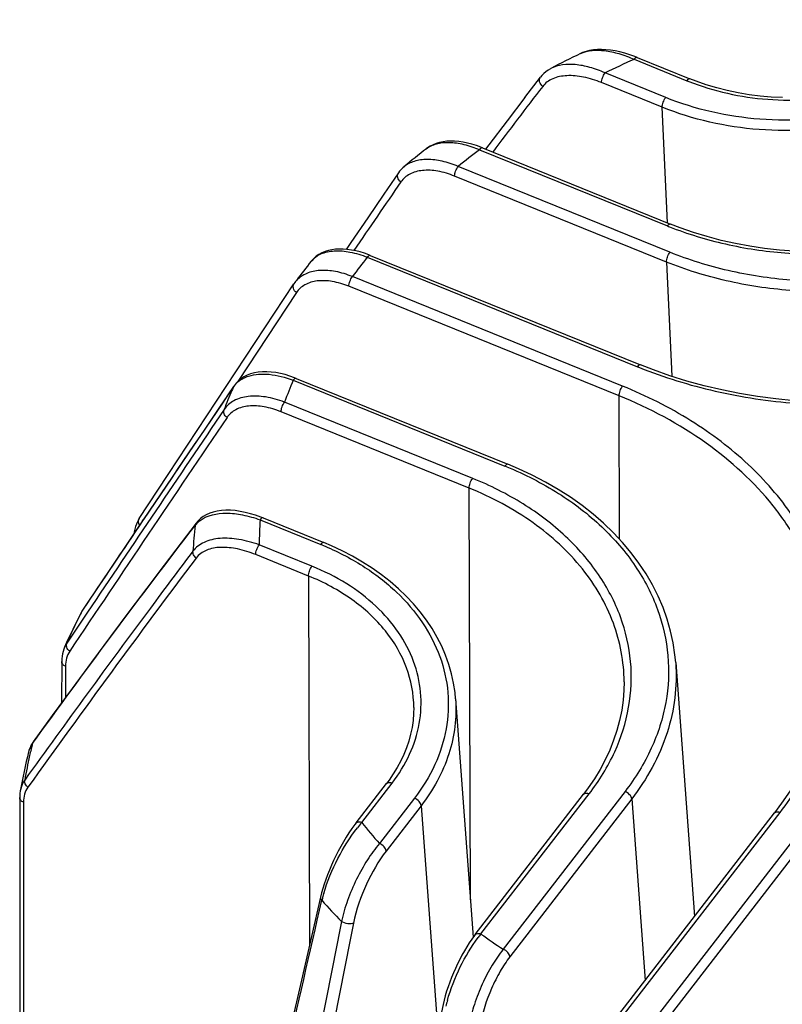
# Model space of a CAD drawing. Units: millimetres. Extents: x -2261 to -1847, y 184 to 759.
# Drawn here: x -1958 to -1943, y 555 to 574 of the extents above; entities that cross this region are included whole.
import ezdxf

# ---------------------------------------------------------------- set-up
doc = ezdxf.new("R2010")
doc.units = ezdxf.units.MM
doc.header["$LTSCALE"] = 16.335
doc.layers.get('0').update_dxf_attribs({"linetype": 'CONTINUOUS'})

msp = doc.modelspace()

# ---------------------------------------------------------------- linework, layer by layer
at = {"color": 7, "linetype": 'Continuous'}
for p, q in [((-1947.034, 573.798), (-1947.033, 573.799)), ((-1945.948, 573.683), (-1944.882, 573.25)), ((-1945.888, 573.72), (-1944.821, 573.288)), ((-1947.629, 573.498), (-1947.629, 573.498)), ((-1945.309, 572.91), (-1946.536, 573.408)), ((-1948.158, 572.908), (-1947.84, 573.323)), ((-1945.38, 572.714), (-1946.607, 573.211)), ((-1945.271, 570.374), (-1945.38, 572.714)), ((-1950.149, 571.874), (-1950.149, 571.874)), ((-1949.074, 571.854), (-1945.271, 570.312)), ((-1949.014, 571.892), (-1945.211, 570.35)), ((-1950.6, 571.507), (-1950.601, 571.507)), ((-1945.222, 569.779), (-1949.505, 571.516)), ((-1945.293, 569.582), (-1949.576, 571.319)), ((-1952.478, 569.595), (-1952.477, 569.596)), ((-1951.342, 569.678), (-1945.877, 567.462)), ((-1951.282, 569.715), (-1945.817, 567.499)), ((-1945.293, 569.582), (-1945.185, 567.269)), ((-1952.808, 569.167), (-1952.826, 569.141)), ((-1952.807, 569.168), (-1952.808, 569.167)), ((-1946.179, 567.071), (-1951.644, 569.287)), ((-1955.953, 564.391), (-1952.826, 569.141)), ((-1946.25, 566.874), (-1951.715, 569.09)), ((-1952.776, 568.963), (-1953.958, 567.167)), ((-1952.842, 567.19), (-1948.559, 565.453)), ((-1952.782, 567.228), (-1948.498, 565.491)), ((-1954.036, 567.076), (-1954.316, 566.664)), ((-1946.241, 563.971), (-1946.25, 566.874)), ((-1949.211, 565.205), (-1953.015, 566.747)), ((-1949.282, 565.008), (-1953.085, 566.55)), ((-1949.257, 556.679), (-1949.282, 565.008)), ((-1953.451, 564.403), (-1952.224, 563.905)), ((-1955.885, 564.345), (-1955.864, 564.375)), ((-1955.885, 564.345), (-1955.864, 564.375)), ((-1954.802, 564.299), (-1955.108, 563.899)), ((-1954.822, 564.254), (-1954.754, 564.327)), ((-1954.802, 564.299), (-1954.822, 564.254)), ((-1953.511, 564.366), (-1952.285, 563.868)), ((-1952.461, 563.426), (-1953.527, 563.859)), ((-1952.532, 563.229), (-1953.598, 563.662)), ((-1952.532, 563.229), (-1952.509, 555.764)), ((-1957, 562.496), (-1957.417, 561.873)), ((-1957.124, 562.498), (-1957.124, 562.498)), ((-1957.089, 562.556), (-1957.095, 562.546)), ((-1957.095, 562.546), (-1957.089, 562.556)), ((-1957.095, 562.546), (-1957.089, 562.556)), ((-1957.462, 561.792), (-1957.462, 561.792)), ((-1957.521, 561.498), (-1957.523, 560.662)), ((-1957.446, 561.403), (-1957.447, 560.766)), ((-1945.107, 561.478), (-1944.727, 556.338)), ((-1946.15, 561.087), (-1946.15, 561.091)), ((-1949.558, 560.746), (-1949.201, 555.919)), ((-1950.402, 560.566), (-1950.402, 560.569)), ((-1958.18, 559.708), (-1958.135, 559.808)), ((-1958.113, 559.842), (-1958.019, 559.97)), ((-1958.097, 559.874), (-1958.113, 559.842)), ((-1958.191, 559.669), (-1958.191, 559.669)), ((-1951.57, 558.233), (-1950.956, 559.028)), ((-1951.455, 558.243), (-1950.842, 559.038)), ((-1958.359, 558.88), (-1958.359, 558.879)), ((-1949.159, 555.976), (-1946.971, 558.812)), ((-1949.044, 555.986), (-1946.856, 558.822)), ((-1946.13, 558.871), (-1948.594, 555.677)), ((-1958.295, 558.651), (-1958.291, 553.099)), ((-1950.389, 558.732), (-1951.095, 557.817)), ((-1945.996, 558.718), (-1948.46, 555.524)), ((-1945.996, 558.718), (-1945.724, 555.045)), ((-1950.256, 558.579), (-1950.961, 557.664)), ((-1950.256, 558.579), (-1949.921, 554.053)), ((-1946.254, 554.359), (-1943.11, 558.434)), ((-1946.139, 554.369), (-1942.995, 558.444)), ((-1942.471, 558.231), (-1945.615, 554.156)), ((-1942.337, 558.078), (-1945.481, 554.003))]:
    msp.add_line(p, q, dxfattribs=at)
for points in [[(-1945.888, 573.72), (-1945.93, 573.737), (-1946.034, 573.775), (-1946.137, 573.807), (-1946.236, 573.833), (-1946.333, 573.854), (-1946.428, 573.869), (-1946.519, 573.878), (-1946.607, 573.882), (-1946.691, 573.88), (-1946.771, 573.873), (-1946.848, 573.86), (-1946.92, 573.842), (-1946.989, 573.818), (-1947.033, 573.799)], [(-1947.629, 573.498), (-1947.638, 573.493), (-1947.687, 573.464), (-1947.732, 573.431), (-1947.773, 573.397), (-1947.81, 573.359), (-1947.84, 573.323)], [(-1942.945, 572.908), (-1943.173, 572.918), (-1943.4, 572.938), (-1943.624, 572.966), (-1943.846, 573.003), (-1944.064, 573.049), (-1944.278, 573.104), (-1944.488, 573.167), (-1944.692, 573.238), (-1944.821, 573.288)], [(-1948.158, 572.908), (-1948.516, 572.439), (-1948.884, 571.952), (-1948.949, 571.865)], [(-1949.014, 571.892), (-1949.044, 571.904), (-1949.137, 571.938), (-1949.229, 571.966), (-1949.319, 571.989), (-1949.407, 572.007), (-1949.493, 572.019), (-1949.576, 572.026), (-1949.657, 572.028), (-1949.734, 572.024), (-1949.809, 572.015), (-1949.88, 572.001), (-1949.947, 571.981), (-1950.011, 571.956), (-1950.071, 571.926), (-1950.126, 571.891), (-1950.149, 571.874)], [(-1950.713, 571.383), (-1951.005, 570.957), (-1951.334, 570.475), (-1951.674, 569.976), (-1951.768, 569.838)], [(-1950.6, 571.507), (-1950.621, 571.489), (-1950.656, 571.454), (-1950.688, 571.417), (-1950.713, 571.383)], [(-1942.709, 569.802), (-1943.01, 569.824), (-1943.309, 569.858), (-1943.605, 569.901), (-1943.897, 569.955), (-1944.185, 570.02), (-1944.468, 570.095), (-1944.745, 570.179), (-1945.016, 570.274), (-1945.211, 570.35)], [(-1951.282, 569.715), (-1951.309, 569.726), (-1951.4, 569.759), (-1951.489, 569.787), (-1951.577, 569.809), (-1951.663, 569.825), (-1951.748, 569.837), (-1951.83, 569.843), (-1951.909, 569.844), (-1951.986, 569.839), (-1952.059, 569.829), (-1952.13, 569.813), (-1952.197, 569.792), (-1952.26, 569.765), (-1952.319, 569.734), (-1952.373, 569.697), (-1952.423, 569.655), (-1952.467, 569.608), (-1952.478, 569.595)], [(-1942.709, 566.776), (-1943.081, 566.812), (-1943.45, 566.861), (-1943.814, 566.921), (-1944.175, 566.994), (-1944.53, 567.078), (-1944.88, 567.174), (-1945.222, 567.281), (-1945.558, 567.399), (-1945.817, 567.499)], [(-1952.782, 567.228), (-1952.813, 567.24), (-1952.908, 567.274), (-1953.003, 567.303), (-1953.098, 567.327), (-1953.192, 567.345), (-1953.285, 567.356), (-1953.375, 567.361), (-1953.462, 567.36), (-1953.546, 567.352), (-1953.626, 567.338), (-1953.702, 567.317), (-1953.772, 567.291), (-1953.837, 567.258), (-1953.896, 567.219), (-1953.949, 567.176), (-1953.994, 567.13), (-1954.036, 567.076)], [(-1954.316, 566.664), (-1954.629, 566.203), (-1954.953, 565.725), (-1955.288, 565.231), (-1955.632, 564.721)], [(-1945.107, 561.476), (-1945.122, 561.632), (-1945.158, 561.875), (-1945.21, 562.115), (-1945.278, 562.354), (-1945.362, 562.589), (-1945.461, 562.82), (-1945.576, 563.048), (-1945.705, 563.271), (-1945.849, 563.488), (-1946.007, 563.7), (-1946.179, 563.905), (-1946.365, 564.104), (-1946.564, 564.295), (-1946.776, 564.479), (-1946.999, 564.655), (-1947.235, 564.822), (-1947.482, 564.981), (-1947.739, 565.13), (-1948.006, 565.27), (-1948.283, 565.399), (-1948.498, 565.491)], [(-1955.632, 564.721), (-1955.987, 564.194), (-1956.353, 563.652), (-1956.729, 563.093), (-1957.089, 562.556)], [(-1955.953, 564.391), (-1955.964, 564.372), (-1955.989, 564.327), (-1956.011, 564.279), (-1956.029, 564.229), (-1956.043, 564.177), (-1956.054, 564.122), (-1956.057, 564.09)], [(-1953.451, 564.403), (-1953.494, 564.42), (-1953.6, 564.458), (-1953.705, 564.49), (-1953.809, 564.517), (-1953.912, 564.537), (-1954.012, 564.551), (-1954.109, 564.558), (-1954.202, 564.559), (-1954.292, 564.553), (-1954.376, 564.541), (-1954.456, 564.522), (-1954.529, 564.497), (-1954.597, 564.467), (-1954.659, 564.431), (-1954.713, 564.391), (-1954.76, 564.347), (-1954.802, 564.299)], [(-1955.108, 563.899), (-1955.45, 563.45), (-1955.802, 562.984), (-1956.164, 562.502), (-1956.536, 562.002), (-1956.918, 561.486), (-1957.31, 560.953), (-1957.712, 560.404), (-1958.097, 559.874)], [(-1949.558, 560.745), (-1949.569, 560.869), (-1949.598, 561.061), (-1949.639, 561.251), (-1949.693, 561.439), (-1949.76, 561.625), (-1949.838, 561.808), (-1949.929, 561.988), (-1950.031, 562.164), (-1950.145, 562.335), (-1950.27, 562.502), (-1950.407, 562.664), (-1950.554, 562.821), (-1950.711, 562.972), (-1950.878, 563.117), (-1951.055, 563.255), (-1951.241, 563.387), (-1951.436, 563.511), (-1951.639, 563.629), (-1951.851, 563.738), (-1952.069, 563.84), (-1952.224, 563.905)], [(-1957.089, 562.556), (-1957.1, 562.539), (-1957.113, 562.518), (-1957.124, 562.498)], [(-1957.462, 561.792), (-1957.478, 561.751), (-1957.493, 561.704), (-1957.505, 561.655), (-1957.514, 561.604), (-1957.519, 561.551), (-1957.521, 561.498)], [(-1941.99, 561.552), (-1941.995, 561.324), (-1942.016, 561.044), (-1942.055, 560.765), (-1942.111, 560.488), (-1942.184, 560.213), (-1942.273, 559.94), (-1942.379, 559.67), (-1942.502, 559.403), (-1942.641, 559.141), (-1942.795, 558.883), (-1942.965, 558.63), (-1943.11, 558.434)], [(-1946.15, 561.087), (-1946.154, 560.922), (-1946.17, 560.717), (-1946.199, 560.512), (-1946.241, 560.308), (-1946.295, 560.105), (-1946.361, 559.905), (-1946.44, 559.706), (-1946.531, 559.51), (-1946.634, 559.317), (-1946.748, 559.128), (-1946.874, 558.942), (-1946.971, 558.812)], [(-1950.402, 560.569), (-1950.405, 560.445), (-1950.416, 560.306), (-1950.437, 560.166), (-1950.466, 560.027), (-1950.503, 559.89), (-1950.549, 559.754), (-1950.603, 559.619), (-1950.666, 559.486), (-1950.737, 559.355), (-1950.816, 559.226), (-1950.902, 559.1), (-1950.956, 559.028)], [(-1958.097, 559.874), (-1958.115, 559.848), (-1958.136, 559.812), (-1958.155, 559.774), (-1958.172, 559.734), (-1958.185, 559.692), (-1958.191, 559.668)], [(-1958.359, 558.88), (-1958.361, 558.868), (-1958.365, 558.839), (-1958.368, 558.81), (-1958.37, 558.78), (-1958.37, 558.75), (-1958.366, 553.064)], [(-1951.57, 558.233), (-1951.595, 558.2), (-1951.655, 558.117), (-1951.713, 558.031), (-1951.77, 557.943), (-1951.825, 557.851), (-1951.879, 557.758), (-1951.929, 557.664), (-1951.978, 557.568), (-1952.024, 557.471), (-1952.068, 557.375), (-1952.108, 557.278), (-1952.146, 557.183), (-1952.18, 557.088), (-1952.212, 556.995), (-1952.24, 556.904), (-1952.265, 556.816), (-1952.286, 556.73), (-1952.47, 555.933)], [(-1952.47, 555.933), (-1952.672, 555.054), (-1952.88, 554.145), (-1953.094, 553.206), (-1953.314, 552.238), (-1953.54, 551.241), (-1953.772, 550.213), (-1954.01, 549.156), (-1954.239, 548.141)], [(-1949.159, 555.976), (-1949.175, 555.954), (-1949.228, 555.882), (-1949.28, 555.806), (-1949.331, 555.726), (-1949.38, 555.643), (-1949.428, 555.558), (-1949.474, 555.47), (-1949.519, 555.381), (-1949.562, 555.29), (-1949.602, 555.198), (-1949.64, 555.105), (-1949.676, 555.012), (-1949.708, 554.919), (-1949.739, 554.827), (-1949.766, 554.736), (-1949.79, 554.646), (-1949.811, 554.559), (-1950.168, 552.913)]]:
    msp.add_lwpolyline(points, dxfattribs=at)
for centre, radius, start, end in [((-1939.044, 557.231), 18.394, 115.7453, 117.8242), ((-1938.883, 557.834), 17.352, 114.028, 116.1699), ((-1943.041, 577.789), 4.898, 247.9278, 248.4296), ((-1816.506, 472.082), 165.677, 142.4147, 142.99188), ((-1940.665, 559.742), 15.399, 128.013, 130.1814), ((-1940.545, 560.559), 14.154, 127.0555, 129.2739), ((-1352.385, 161.561), 725.083, 145.600542, 145.7333), ((-1942.591, 576.92), 7.131, 247.9266, 248.2664), ((-1942.507, 561.563), 12.804, 141.1406, 143.326), ((-1952.102, 569.294), 0.481, 140.117, 141.1329), ((-1942.561, 562.592), 11.284, 141.0968, 143.6046), ((-1952.385, 568.856), 0.525, 136.7988, 143.5573), ((-1942.665, 561.683), 12.605, 143.3311, 143.5709), ((-1942.256, 576.391), 9.636, 247.9264, 248.1773), ((-1944.322, 563.621), 9.237, 157.2712, 160.2226), ((-1362.754, 164.392), 715.379, 145.745206, 146.004969), ((-1944.747, 562.921), 10.178, 156.4744, 158.8294), ((-1944.614, 562.864), 10.322, 156.012, 156.4787), ((-1953.639, 566.786), 0.49, 140.5188, 145.8639), ((-1953.952, 567.018), 0.102, 145.7113, 155.3103), ((-1953.627, 566.774), 0.507, 129.6445, 140.4551), ((-949.718, -112.962), 1212.789, 145.921616, 146.155191), ((-887.859, -154.561), 1287.196, 145.935242, 146.188885), ((-1951.309, 558.671), 7.319, 67.6026, 67.9262), ((-1134.336, 10.228), 990.953, 146.001168, 146.125869), ((-1945.792, 563.208), 9.09, 173.3976, 176.7113), ((-1954.396, 563.924), 0.539, 126.9271, 131.6361), ((-1945.251, 563.852), 8.276, 176.445, 179.9564), ((-1954.428, 558.583), 5.703, 67.5127, 67.9259), ((-1945.043, 556.277), 13.588, 152.7559, 156.0549), ((-1945.613, 556.638), 12.913, 153.3267, 156.0844), ((-1945.444, 556.554), 13.102, 153.0282, 153.3301), ((-1956.685, 562.272), 0.494, 146.2132, 152.7636), ((-1945.408, 556.535), 13.143, 152.7827, 153.0282), ((-1956.969, 561.574), 0.538, 146.3007, 156.0678), ((-1946.834, 557.084), 11.611, 166.2597, 166.8862), ((-1957.716, 559.558), 0.488, 144.4652, 149.265), ((-1946.311, 556.734), 12.237, 166.1225, 169.9028), ((-1957.668, 559.539), 0.54, 162.7849, 166.1391), ((-1957.68, 559.543), 0.527, 161.8148, 162.7747), ((-1946.878, 557.094), 11.565, 166.8862, 167.5138), ((-1946.981, 557.116), 11.461, 167.5112, 170.0303), ((-1949.071, 556.216), 3.129, 139.6351, 142.1966), ((-1942.912, 565.102), 10.956, 218.7645, 221.6806), ((-1949.38, 555.963), 2.966, 164.6645, 166.2744), ((-1942.966, 564.876), 12.401, 221.4507, 224.1478), ((-1949.164, 555.904), 3.189, 163.6176, 164.6717), ((-1947.03, 554.343), 2.599, 140.7925, 142.8256), ((-1940.947, 567.297), 13.911, 234.4051, 236.654), ((-1946.56, 553.75), 3.286, 164.2618, 166.3228)]:
    msp.add_arc(centre, radius, start, end, dxfattribs=at)
for points, knots in [([(-1938.28, 574.428), (-1938.635, 573.968), (-1939.35, 573.38), (-1940.46, 572.857), (-1941.404, 572.58), (-1942.397, 572.442), (-1943.722, 572.448), (-1944.705, 572.666), (-1945.309, 572.91)], [0, 0, 0, 0, 0.227992, 0.352099, 0.480917, 0.612458, 0.744442, 1, 1, 1, 1]), ([(-1944.842, 573.235), (-1944.335, 573.034), (-1943.511, 572.855), (-1942.402, 572.85), (-1941.308, 573), (-1940.06, 573.448), (-1939.234, 574.105), (-1938.926, 574.485)], [0, 0, 0, 0, 0.255524, 0.387334, 0.518711, 0.771, 1, 1, 1, 1]), ([(-1938.146, 574.275), (-1938.512, 573.802), (-1939.247, 573.197), (-1940.39, 572.659), (-1941.361, 572.374), (-1942.383, 572.232), (-1943.747, 572.238), (-1944.759, 572.462), (-1945.38, 572.714)], [0, 0, 0, 0, 0.227966, 0.352073, 0.480899, 0.61245, 0.744443, 1, 1, 1, 1]), ([(-1947.033, 573.799), (-1946.886, 573.869), (-1946.605, 573.882), (-1946.244, 573.802), (-1946.048, 573.728), (-1945.948, 573.683)], [0, 0, 0, 0, 0.438804, 0.706471, 1, 1, 1, 1]), ([(-1946.536, 573.408), (-1946.636, 573.453), (-1946.834, 573.526), (-1947.2, 573.599), (-1947.483, 573.575), (-1947.629, 573.498)], [0, 0, 0, 0, 0.29222, 0.558763, 1, 1, 1, 1]), ([(-1945.888, 573.72), (-1945.897, 573.724), (-1945.924, 573.714), (-1945.939, 573.695), (-1945.948, 573.683)], [0, 0, 0, 0, 0.375156, 1, 1, 1, 1]), ([(-1946.607, 573.211), (-1946.724, 573.259), (-1946.954, 573.332), (-1947.292, 573.367), (-1947.588, 573.314), (-1947.744, 573.203), (-1947.796, 573.136)], [0, 0, 0, 0, 0.300229, 0.567915, 0.798362, 1, 1, 1, 1]), ([(-1946.607, 573.211), (-1946.607, 573.245), (-1946.589, 573.315), (-1946.558, 573.379), (-1946.536, 573.408)], [0, 0, 0, 0, 0.480639, 1, 1, 1, 1]), ([(-1947.796, 573.136), (-1947.825, 573.159), (-1947.86, 573.207), (-1947.863, 573.279), (-1947.85, 573.31), (-1947.84, 573.322)], [0, 0, 0, 0, 0.531186, 0.773317, 1, 1, 1, 1]), ([(-1944.821, 573.288), (-1944.83, 573.291), (-1944.857, 573.281), (-1944.872, 573.263), (-1944.882, 573.25)], [0, 0, 0, 0, 0.375156, 1, 1, 1, 1]), ([(-1945.38, 572.714), (-1945.381, 572.747), (-1945.362, 572.817), (-1945.331, 572.881), (-1945.309, 572.91)], [0, 0, 0, 0, 0.480639, 1, 1, 1, 1]), ([(-1950.149, 571.874), (-1950.089, 571.921), (-1949.938, 571.99), (-1949.675, 572.014), (-1949.378, 571.969), (-1949.177, 571.899), (-1949.074, 571.854)], [0, 0, 0, 0, 0.200846, 0.432478, 0.700082, 1, 1, 1, 1]), ([(-1945.232, 570.296), (-1944.866, 570.151), (-1944.097, 569.915), (-1942.894, 569.736), (-1941.661, 569.73), (-1940.444, 569.897), (-1939.285, 570.232), (-1937.918, 570.865), (-1937.032, 571.577), (-1936.586, 572.135)], [0, 0, 0, 0, 0.126, 0.255885, 0.3876, 0.518889, 0.647534, 0.771591, 1, 1, 1, 1]), ([(-1949.014, 571.892), (-1949.022, 571.895), (-1949.049, 571.885), (-1949.065, 571.867), (-1949.074, 571.854)], [0, 0, 0, 0, 0.375156, 1, 1, 1, 1]), ([(-1949.505, 571.516), (-1949.609, 571.56), (-1949.814, 571.63), (-1950.118, 571.669), (-1950.388, 571.636), (-1950.541, 571.558), (-1950.6, 571.507)], [0, 0, 0, 0, 0.297546, 0.563591, 0.795587, 1, 1, 1, 1]), ([(-1936.08, 571.571), (-1936.545, 570.969), (-1937.482, 570.198), (-1938.937, 569.513), (-1940.174, 569.15), (-1941.476, 568.968), (-1942.795, 568.975), (-1944.081, 569.169), (-1944.902, 569.424), (-1945.293, 569.582)], [0, 0, 0, 0, 0.227805, 0.351823, 0.48056, 0.612017, 0.743914, 0.873937, 1, 1, 1, 1]), ([(-1936.214, 571.724), (-1936.669, 571.134), (-1937.585, 570.381), (-1939.007, 569.71), (-1940.217, 569.355), (-1941.49, 569.178), (-1942.78, 569.184), (-1944.037, 569.374), (-1944.84, 569.624), (-1945.222, 569.779)], [0, 0, 0, 0, 0.227826, 0.351843, 0.480574, 0.612023, 0.743914, 0.873934, 1, 1, 1, 1]), ([(-1950.664, 571.203), (-1950.693, 571.224), (-1950.727, 571.27), (-1950.733, 571.339), (-1950.722, 571.37), (-1950.713, 571.383)], [0, 0, 0, 0, 0.530885, 0.772779, 1, 1, 1, 1]), ([(-1949.576, 571.319), (-1949.686, 571.364), (-1949.9, 571.429), (-1950.214, 571.45), (-1950.485, 571.382), (-1950.619, 571.268), (-1950.664, 571.203)], [0, 0, 0, 0, 0.303131, 0.569301, 0.796986, 1, 1, 1, 1]), ([(-1949.576, 571.319), (-1949.577, 571.353), (-1949.559, 571.423), (-1949.527, 571.487), (-1949.505, 571.516)], [0, 0, 0, 0, 0.480639, 1, 1, 1, 1]), ([(-1945.211, 570.35), (-1945.219, 570.353), (-1945.246, 570.343), (-1945.262, 570.324), (-1945.271, 570.312)], [0, 0, 0, 0, 0.375156, 1, 1, 1, 1]), ([(-1952.471, 569.603), (-1952.42, 569.664), (-1952.275, 569.767), (-1951.997, 569.822), (-1951.675, 569.793), (-1951.455, 569.724), (-1951.342, 569.678)], [0, 0, 0, 0, 0.199189, 0.427032, 0.694773, 1, 1, 1, 1]), ([(-1945.838, 567.446), (-1945.342, 567.247), (-1944.299, 566.927), (-1942.667, 566.683), (-1940.995, 566.675), (-1939.343, 566.902), (-1937.772, 567.358), (-1935.919, 568.22), (-1934.721, 569.189), (-1934.121, 569.948)], [0, 0, 0, 0, 0.126019, 0.255944, 0.387708, 0.519042, 0.647709, 0.771753, 1, 1, 1, 1]), ([(-1945.293, 569.582), (-1945.293, 569.616), (-1945.275, 569.686), (-1945.244, 569.75), (-1945.222, 569.779)], [0, 0, 0, 0, 0.480639, 1, 1, 1, 1]), ([(-1951.282, 569.715), (-1951.29, 569.719), (-1951.317, 569.709), (-1951.333, 569.69), (-1951.342, 569.678)], [0, 0, 0, 0, 0.375156, 1, 1, 1, 1]), ([(-1951.644, 569.287), (-1951.754, 569.332), (-1951.969, 569.398), (-1952.286, 569.426), (-1952.563, 569.372), (-1952.712, 569.274), (-1952.767, 569.215)], [0, 0, 0, 0, 0.29975, 0.565771, 0.796118, 1, 1, 1, 1]), ([(-1951.715, 569.09), (-1951.823, 569.134), (-1952.033, 569.198), (-1952.341, 569.215), (-1952.604, 569.143), (-1952.733, 569.028), (-1952.776, 568.963)], [0, 0, 0, 0, 0.303957, 0.569697, 0.796664, 1, 1, 1, 1]), ([(-1951.715, 569.09), (-1951.716, 569.124), (-1951.697, 569.194), (-1951.666, 569.258), (-1951.644, 569.287)], [0, 0, 0, 0, 0.480639, 1, 1, 1, 1]), ([(-1952.776, 568.963), (-1952.804, 568.984), (-1952.849, 569.04), (-1952.843, 569.115), (-1952.826, 569.141)], [0, 0, 0, 0, 0.536719, 1, 1, 1, 1]), ([(-1945.817, 567.499), (-1945.825, 567.503), (-1945.852, 567.493), (-1945.868, 567.474), (-1945.877, 567.462)], [0, 0, 0, 0, 0.375156, 1, 1, 1, 1]), ([(-1953.95, 567.164), (-1953.89, 567.214), (-1953.691, 567.314), (-1953.297, 567.33), (-1952.998, 567.25), (-1952.842, 567.19)], [0, 0, 0, 0, 0.20287, 0.564019, 1, 1, 1, 1]), ([(-1952.782, 567.228), (-1952.79, 567.231), (-1952.817, 567.221), (-1952.833, 567.202), (-1952.842, 567.19)], [0, 0, 0, 0, 0.375156, 1, 1, 1, 1]), ([(-1946.25, 566.874), (-1946.25, 566.908), (-1946.232, 566.978), (-1946.201, 567.042), (-1946.179, 567.071)], [0, 0, 0, 0, 0.480639, 1, 1, 1, 1]), ([(-1942.995, 558.444), (-1942.722, 558.798), (-1942.258, 559.55), (-1941.863, 560.793), (-1941.807, 562.068), (-1942.095, 563.319), (-1942.712, 564.491), (-1943.464, 565.351), (-1944.188, 565.962), (-1945.014, 566.532), (-1945.701, 566.877), (-1946.179, 567.071)], [0, 0, 0, 0, 0.124215, 0.242541, 0.357967, 0.474145, 0.594545, 0.721697, 0.788322, 0.856979, 1, 1, 1, 1]), ([(-1953.015, 566.747), (-1953.139, 566.794), (-1953.381, 566.863), (-1953.734, 566.88), (-1954.037, 566.8), (-1954.188, 566.671), (-1954.238, 566.597)], [0, 0, 0, 0, 0.30207, 0.568444, 0.796823, 1, 1, 1, 1]), ([(-1941.99, 561.552), (-1941.991, 561.824), (-1942.042, 562.373), (-1942.265, 563.176), (-1942.63, 563.948), (-1943.307, 564.933), (-1944.485, 566.013), (-1945.631, 566.623), (-1946.25, 566.874)], [0, 0, 0, 0, 0.113132, 0.22757, 0.344786, 0.46597, 0.72254, 1, 1, 1, 1]), ([(-1954.178, 566.436), (-1954.204, 566.455), (-1954.245, 566.504), (-1954.248, 566.57), (-1954.238, 566.597)], [0, 0, 0, 0, 0.532289, 1, 1, 1, 1]), ([(-1953.085, 566.55), (-1953.196, 566.595), (-1953.411, 566.661), (-1953.727, 566.683), (-1953.999, 566.617), (-1954.134, 566.502), (-1954.178, 566.436)], [0, 0, 0, 0, 0.303117, 0.569562, 0.797305, 1, 1, 1, 1]), ([(-1953.085, 566.55), (-1953.086, 566.584), (-1953.068, 566.654), (-1953.037, 566.718), (-1953.015, 566.747)], [0, 0, 0, 0, 0.480639, 1, 1, 1, 1]), ([(-1948.498, 565.491), (-1948.507, 565.494), (-1948.534, 565.484), (-1948.549, 565.465), (-1948.559, 565.453)], [0, 0, 0, 0, 0.375161, 1, 1, 1, 1]), ([(-1948.52, 565.438), (-1948.159, 565.289), (-1947.477, 564.942), (-1946.591, 564.265), (-1945.902, 563.466), (-1945.437, 562.575), (-1945.222, 561.624), (-1945.267, 560.655), (-1945.57, 559.711), (-1945.922, 559.14), (-1946.13, 558.871)], [0, 0, 0, 0, 0.142897, 0.277926, 0.405026, 0.525428, 0.641664, 0.757192, 0.875642, 1, 1, 1, 1]), ([(-1949.282, 565.008), (-1949.283, 565.042), (-1949.265, 565.112), (-1949.234, 565.176), (-1949.211, 565.205)], [0, 0, 0, 0, 0.480639, 1, 1, 1, 1]), ([(-1946.856, 558.822), (-1946.654, 559.084), (-1946.311, 559.64), (-1946.018, 560.559), (-1945.977, 561.503), (-1946.19, 562.429), (-1946.647, 563.296), (-1947.324, 564.071), (-1948.191, 564.727), (-1948.858, 565.061), (-1949.211, 565.205)], [0, 0, 0, 0, 0.124228, 0.242573, 0.358018, 0.474214, 0.594632, 0.721802, 0.856941, 1, 1, 1, 1]), ([(-1946.15, 561.091), (-1946.151, 561.493), (-1946.306, 562.321), (-1946.964, 563.44), (-1947.984, 564.374), (-1948.827, 564.823), (-1949.282, 565.008)], [0, 0, 0, 0, 0.227073, 0.465084, 0.722059, 1, 1, 1, 1]), ([(-1955.945, 564.258), (-1955.958, 564.278), (-1955.976, 564.324), (-1955.965, 564.372), (-1955.953, 564.391)], [0, 0, 0, 0, 0.526325, 1, 1, 1, 1]), ([(-1954.72, 564.355), (-1954.575, 564.464), (-1954.262, 564.522), (-1953.853, 564.473), (-1953.627, 564.408), (-1953.511, 564.366)], [0, 0, 0, 0, 0.435784, 0.704372, 1, 1, 1, 1]), ([(-1953.451, 564.403), (-1953.46, 564.406), (-1953.487, 564.397), (-1953.502, 564.378), (-1953.511, 564.366)], [0, 0, 0, 0, 0.375156, 1, 1, 1, 1]), ([(-1953.527, 563.859), (-1953.661, 563.907), (-1953.922, 563.98), (-1954.303, 564.006), (-1954.636, 563.937), (-1954.81, 563.807), (-1954.867, 563.73)], [0, 0, 0, 0, 0.298315, 0.566014, 0.797518, 1, 1, 1, 1]), ([(-1953.598, 563.662), (-1953.717, 563.71), (-1953.95, 563.785), (-1954.291, 563.823), (-1954.592, 563.774), (-1954.751, 563.661), (-1954.803, 563.593)], [0, 0, 0, 0, 0.299918, 0.568129, 0.798931, 1, 1, 1, 1]), ([(-1953.598, 563.662), (-1953.599, 563.696), (-1953.581, 563.766), (-1953.55, 563.83), (-1953.527, 563.859)], [0, 0, 0, 0, 0.480639, 1, 1, 1, 1]), ([(-1952.224, 563.905), (-1952.233, 563.909), (-1952.26, 563.899), (-1952.275, 563.88), (-1952.285, 563.868)], [0, 0, 0, 0, 0.375162, 1, 1, 1, 1]), ([(-1952.247, 563.853), (-1951.965, 563.736), (-1951.434, 563.465), (-1950.745, 562.936), (-1950.209, 562.314), (-1949.848, 561.618), (-1949.681, 560.877), (-1949.717, 560.122), (-1949.953, 559.387), (-1950.227, 558.942), (-1950.389, 558.732)], [0, 0, 0, 0, 0.14286, 0.277851, 0.404923, 0.525312, 0.641555, 0.757106, 0.87559, 1, 1, 1, 1]), ([(-1954.867, 563.73), (-1955.156, 563.348), (-1956.304, 561.816), (-1957.43, 560.267), (-1958.268, 559.101)], [0, 0, 0, 0, 0.249893, 1, 1, 1, 1]), ([(-1954.803, 563.593), (-1954.824, 563.61), (-1954.859, 563.651), (-1954.87, 563.705), (-1954.867, 563.73)], [0, 0, 0, 0, 0.524154, 1, 1, 1, 1]), ([(-1952.532, 563.229), (-1952.533, 563.263), (-1952.514, 563.333), (-1952.483, 563.397), (-1952.461, 563.426)], [0, 0, 0, 0, 0.480639, 1, 1, 1, 1]), ([(-1950.842, 559.038), (-1950.702, 559.218), (-1950.467, 559.601), (-1950.265, 560.233), (-1950.237, 560.882), (-1950.384, 561.518), (-1950.698, 562.114), (-1951.163, 562.647), (-1951.759, 563.098), (-1952.218, 563.328), (-1952.461, 563.426)], [0, 0, 0, 0, 0.124269, 0.242617, 0.35805, 0.474222, 0.594621, 0.721795, 0.856958, 1, 1, 1, 1]), ([(-1950.402, 560.569), (-1950.403, 560.842), (-1950.509, 561.404), (-1950.956, 562.164), (-1951.649, 562.799), (-1952.222, 563.104), (-1952.532, 563.229)], [0, 0, 0, 0, 0.227051, 0.465057, 0.722077, 1, 1, 1, 1]), ([(-1957.36, 561.708), (-1957.386, 561.728), (-1957.428, 561.778), (-1957.429, 561.847), (-1957.417, 561.873)], [0, 0, 0, 0, 0.533378, 1, 1, 1, 1]), ([(-1957.36, 561.708), (-1957.388, 561.665), (-1957.433, 561.566), (-1957.446, 561.458), (-1957.446, 561.403)], [0, 0, 0, 0, 0.481436, 1, 1, 1, 1]), ([(-1957.446, 561.403), (-1957.467, 561.412), (-1957.504, 561.436), (-1957.521, 561.479), (-1957.521, 561.498)], [0, 0, 0, 0, 0.537985, 1, 1, 1, 1]), ([(-1945.107, 561.477), (-1945.09, 561.239), (-1945.102, 560.756), (-1945.317, 559.79), (-1945.687, 559.118), (-1945.996, 558.718)], [0, 0, 0, 0, 0.241821, 0.487052, 1, 1, 1, 1]), ([(-1949.558, 560.745), (-1949.544, 560.558), (-1949.554, 560.179), (-1949.723, 559.421), (-1950.013, 558.893), (-1950.256, 558.579)], [0, 0, 0, 0, 0.241791, 0.487003, 1, 1, 1, 1]), ([(-1958.268, 559.101), (-1958.28, 559.085), (-1958.322, 559.017), (-1958.348, 558.939), (-1958.359, 558.88)], [0, 0, 0, 0, 0.245446, 1, 1, 1, 1]), ([(-1958.205, 558.955), (-1958.228, 558.972), (-1958.265, 559.016), (-1958.274, 559.075), (-1958.268, 559.101)], [0, 0, 0, 0, 0.527366, 1, 1, 1, 1]), ([(-1950.956, 559.028), (-1950.946, 559.041), (-1950.903, 559.058), (-1950.863, 559.047), (-1950.842, 559.038)], [0, 0, 0, 0, 0.425045, 1, 1, 1, 1]), ([(-1958.205, 558.955), (-1958.235, 558.913), (-1958.282, 558.814), (-1958.295, 558.707), (-1958.295, 558.651)], [0, 0, 0, 0, 0.481028, 1, 1, 1, 1]), ([(-1946.971, 558.812), (-1946.961, 558.825), (-1946.918, 558.841), (-1946.878, 558.83), (-1946.856, 558.822)], [0, 0, 0, 0, 0.425045, 1, 1, 1, 1]), ([(-1945.996, 558.718), (-1945.998, 558.75), (-1946.037, 558.815), (-1946.095, 558.856), (-1946.13, 558.871)], [0, 0, 0, 0, 0.458182, 1, 1, 1, 1]), ([(-1958.295, 558.651), (-1958.316, 558.66), (-1958.353, 558.684), (-1958.37, 558.727), (-1958.37, 558.746)], [0, 0, 0, 0, 0.537858, 1, 1, 1, 1]), ([(-1950.256, 558.579), (-1950.257, 558.611), (-1950.296, 558.676), (-1950.354, 558.718), (-1950.389, 558.732)], [0, 0, 0, 0, 0.458182, 1, 1, 1, 1]), ([(-1943.11, 558.434), (-1943.1, 558.447), (-1943.057, 558.464), (-1943.017, 558.452), (-1942.995, 558.444)], [0, 0, 0, 0, 0.425045, 1, 1, 1, 1]), ([(-1951.57, 558.233), (-1951.559, 558.246), (-1951.517, 558.262), (-1951.477, 558.251), (-1951.455, 558.243)], [0, 0, 0, 0, 0.425072, 1, 1, 1, 1]), ([(-1952.224, 556.804), (-1952.152, 557.049), (-1951.958, 557.513), (-1951.693, 557.941), (-1951.543, 558.134)], [0, 0, 0, 0, 0.511018, 1, 1, 1, 1]), ([(-1951.095, 557.817), (-1951.184, 557.712), (-1951.353, 557.479), (-1951.569, 557.092), (-1951.747, 556.675), (-1951.833, 556.383), (-1951.864, 556.239)], [0, 0, 0, 0, 0.232291, 0.486743, 0.748827, 1, 1, 1, 1]), ([(-1950.961, 557.664), (-1950.963, 557.696), (-1951.002, 557.761), (-1951.06, 557.803), (-1951.095, 557.817)], [0, 0, 0, 0, 0.458182, 1, 1, 1, 1]), ([(-1950.961, 557.664), (-1951.12, 557.459), (-1951.387, 556.989), (-1951.566, 556.479), (-1951.62, 556.208)], [0, 0, 0, 0, 0.484194, 1, 1, 1, 1]), ([(-1954.193, 548.13), (-1954.034, 548.841), (-1953.396, 551.687), (-1952.751, 554.533), (-1952.261, 556.667)], [0, 0, 0, 0, 0.249439, 1, 1, 1, 1]), ([(-1952.289, 556.717), (-1952.29, 556.713), (-1952.29, 556.693), (-1952.274, 556.677), (-1952.261, 556.667)], [0, 0, 0, 0, 0.198837, 1, 1, 1, 1]), ([(-1951.864, 556.239), (-1952.009, 555.51), (-1952.583, 552.604), (-1953.146, 549.695), (-1953.564, 547.514)], [0, 0, 0, 0, 0.250679, 1, 1, 1, 1]), ([(-1951.62, 556.208), (-1951.634, 556.199), (-1951.674, 556.19), (-1951.758, 556.194), (-1951.827, 556.213), (-1951.864, 556.239)], [0, 0, 0, 0, 0.198683, 0.465223, 1, 1, 1, 1]), ([(-1951.62, 556.208), (-1951.766, 555.48), (-1952.343, 552.576), (-1952.908, 549.67), (-1953.328, 547.491)], [0, 0, 0, 0, 0.250659, 1, 1, 1, 1]), ([(-1949.723, 554.641), (-1949.657, 554.875), (-1949.483, 555.318), (-1949.241, 555.729), (-1949.101, 555.913)], [0, 0, 0, 0, 0.511349, 1, 1, 1, 1]), ([(-1949.159, 555.976), (-1949.148, 555.989), (-1949.105, 556.006), (-1949.065, 555.995), (-1949.044, 555.986)], [0, 0, 0, 0, 0.425081, 1, 1, 1, 1]), ([(-1948.594, 555.677), (-1948.676, 555.575), (-1948.831, 555.348), (-1949.026, 554.973), (-1949.182, 554.572), (-1949.257, 554.294), (-1949.283, 554.157)], [0, 0, 0, 0, 0.232799, 0.488856, 0.750811, 1, 1, 1, 1]), ([(-1948.46, 555.524), (-1948.462, 555.556), (-1948.501, 555.621), (-1948.559, 555.663), (-1948.594, 555.677)], [0, 0, 0, 0, 0.458182, 1, 1, 1, 1]), ([(-1948.46, 555.524), (-1948.532, 555.431), (-1948.667, 555.224), (-1948.892, 554.771), (-1949.014, 554.398), (-1949.061, 554.143)], [0, 0, 0, 0, 0.232099, 0.488115, 1, 1, 1, 1])]:
    msp.add_open_spline(points, degree=3, knots=knots, dxfattribs=at)
for points in [[(-1958.019, 559.97), (-1956.972, 561.411), (-1955.91, 562.843), (-1954.822, 564.254)], [(-1954.803, 563.593), (-1955.957, 562.062), (-1957.087, 560.513), (-1958.205, 558.955)]]:
    msp.add_open_spline(points, degree=3, dxfattribs=at)

doc.saveas('drawing.dxf')
